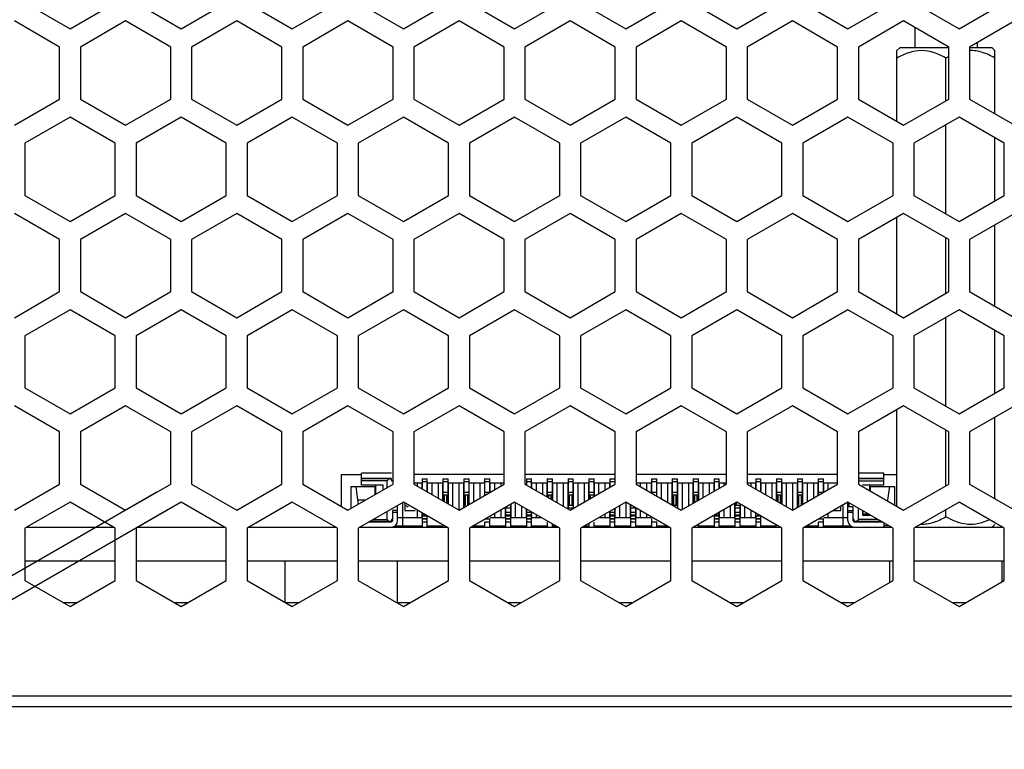
# Model space of a CAD drawing. Units: millimetres. Extents: x 0 to 1894, y 0 to 1254.
# Drawn here: x 1176 to 1224, y 486 to 521 of the extents above; entities that cross this region are included whole.
import ezdxf

# ---------------------------------------------------------------- set-up
doc = ezdxf.new("R2010")
doc.units = ezdxf.units.MM
doc.dimstyles.new('DIMSTYLE_4', dxfattribs={"dimtxt": 12.5, "dimasz": 10, "dimexe": 2, "dimexo": 1.5, "dimtad": 1, "dimdec": 1, "dimzin": 0, "dimdsep": 46, "dimtxsty": 'Standard', "dimblk": '_FILLED', "dimblk1": '_FILLED', "dimblk2": '_FILLED', "dimcen": 0.09, "dimazin": 0, "dimtp": 0.05, "dimtm": 0.05, "dimtfac": 1, "dimtdec": 1, "dimtofl": 0, "dimtmove": 0, "dimatfit": 3, "dimldrblk": '_FILLED', "dimfxl": 1, "dimtolj": 1, "dimtzin": 0, "dimarcsym": 0})

# ---------------------------------------------------------------- blocks, each defined once
blk = doc.blocks.new('_FILLED')
at = {"color": 0, "linetype": 'ByBlock'}
blk.add_solid([(0, 0), (-1, 0.25), (-1, -0.25)], dxfattribs=at)
blk = doc.blocks.new('*D11')
at = {"color": 0, "linetype": 'Continuous', "lineweight": -2, "transparency": 16777216}
for p, q in [((1183.069, 498.632), (1143.265, 475.651)), ((1183.569, 497.766), (1143.765, 474.785)), ((1139.997, 485.311), (1134.997, 493.972)), ((1150.497, 467.125), (1180.742, 414.74))]:
    blk.add_line(p, q, dxfattribs=at)
at = {"layer": 'Defpoints', "color": 0, "linetype": 'Continuous', "transparency": 16777216}
for p in [(1184.368, 499.382), (1184.868, 498.516), (1145.497, 475.785)]:
    blk.add_point(p, dxfattribs=at)
at = {"color": 0, "linetype": 'Continuous', "lineweight": -2, "transparency": 16777216, "xscale": 10, "yscale": 10, "zscale": 10}
for p, rotation in [((1144.997, 476.651), 300.0000000000005), ((1145.497, 475.785), 120.0000000000005)]:
    blk.add_blockref('_FILLED', p, dxfattribs=dict(at, rotation=rotation))
at = {"color": 0, "linetype": 'Continuous', "transparency": 16777216, "insert": (1169.992, 467.942), "char_height": 12.5, "width": 79.50368, "attachment_point": 1, "rotation": 300, "line_spacing_factor": 0.9}
blk.add_mtext('\\A1;1.0', dxfattribs=at)

msp = doc.modelspace()

# ---------------------------------------------------------------- linework, layer by layer
at = {"linetype": 'Continuous'}
for p, q in [((1176.739, 522.095), (1178.904, 520.845)), ((1178.904, 520.845), (1181.069, 522.095)), ((1182.069, 522.095), (1184.234, 520.845)), ((1184.234, 520.845), (1186.399, 522.095)), ((1187.399, 522.095), (1189.564, 520.845)), ((1189.564, 520.845), (1191.729, 522.095)), ((1192.729, 522.095), (1194.894, 520.845)), ((1194.894, 520.845), (1197.059, 522.095)), ((1198.059, 522.095), (1200.224, 520.845)), ((1200.224, 520.845), (1202.389, 522.095)), ((1203.389, 522.095), (1205.554, 520.845)), ((1205.554, 520.845), (1207.719, 522.095)), ((1208.719, 522.095), (1210.884, 520.845)), ((1210.884, 520.845), (1213.049, 522.095)), ((1214.049, 522.095), (1216.214, 520.845)), ((1216.214, 520.845), (1218.379, 522.095)), ((1219.379, 522.095), (1221.544, 520.845)), ((1221.544, 520.845), (1223.709, 522.095)), ((1178.404, 519.979), (1176.239, 521.229)), ((1181.569, 521.229), (1179.404, 519.979)), ((1183.734, 519.979), (1181.569, 521.229)), ((1186.899, 521.229), (1184.734, 519.979)), ((1189.064, 519.979), (1186.899, 521.229)), ((1192.229, 521.229), (1190.064, 519.979)), ((1194.394, 519.979), (1192.229, 521.229)), ((1197.559, 521.229), (1195.394, 519.979)), ((1199.724, 519.979), (1197.559, 521.229)), ((1202.889, 521.229), (1200.724, 519.979)), ((1205.054, 519.979), (1202.889, 521.229)), ((1208.219, 521.229), (1206.054, 519.979)), ((1210.384, 519.979), (1208.219, 521.229)), ((1213.549, 521.229), (1211.384, 519.979)), ((1215.714, 519.979), (1213.549, 521.229)), ((1218.879, 521.229), (1216.714, 519.979)), ((1221.044, 519.979), (1218.879, 521.229)), ((1219.414, 520.921), (1219.414, 519.945)), ((1224.209, 521.229), (1222.044, 519.979)), ((1178.404, 517.479), (1178.404, 519.979)), ((1179.404, 519.979), (1179.404, 517.479)), ((1183.734, 517.479), (1183.734, 519.979)), ((1184.734, 519.979), (1184.734, 517.479)), ((1189.064, 517.479), (1189.064, 519.979)), ((1190.064, 519.979), (1190.064, 517.479)), ((1194.394, 517.479), (1194.394, 519.979)), ((1195.394, 519.979), (1195.394, 517.479)), ((1199.724, 517.479), (1199.724, 519.979)), ((1200.724, 519.979), (1200.724, 517.479)), ((1205.054, 517.479), (1205.054, 519.979)), ((1206.054, 519.979), (1206.054, 517.479)), ((1210.384, 517.479), (1210.384, 519.979)), ((1211.384, 519.979), (1211.384, 517.479)), ((1215.714, 517.479), (1215.714, 519.979)), ((1216.714, 519.979), (1216.714, 517.479)), ((1218.7, 519.945), (1218.564, 519.809)), ((1218.701, 519.945), (1218.564, 519.809)), ((1221.044, 519.945), (1218.701, 519.945)), ((1221.044, 517.479), (1221.044, 519.979)), ((1222.044, 519.979), (1222.044, 517.479)), ((1223.128, 519.945), (1222.044, 519.945)), ((1222.414, 520.193), (1222.414, 519.945)), ((1223.128, 519.945), (1223.264, 519.809)), ((1218.564, 516.411), (1218.564, 519.809)), ((1223.264, 516.775), (1223.264, 519.809)), ((1220.914, 517.404), (1220.914, 519.445)), ((1176.239, 516.229), (1178.404, 517.479)), ((1179.404, 517.479), (1181.569, 516.229)), ((1181.569, 516.229), (1183.734, 517.479)), ((1184.734, 517.479), (1186.899, 516.229)), ((1186.899, 516.229), (1189.064, 517.479)), ((1190.064, 517.479), (1192.229, 516.229)), ((1192.229, 516.229), (1194.394, 517.479)), ((1195.394, 517.479), (1197.559, 516.229)), ((1197.559, 516.229), (1199.724, 517.479)), ((1200.724, 517.479), (1202.889, 516.229)), ((1202.889, 516.229), (1205.054, 517.479)), ((1206.054, 517.479), (1208.219, 516.229)), ((1208.219, 516.229), (1210.384, 517.479)), ((1211.384, 517.479), (1213.549, 516.229)), ((1213.549, 516.229), (1215.714, 517.479)), ((1216.714, 517.479), (1218.879, 516.229)), ((1218.879, 516.229), (1221.044, 517.479)), ((1222.044, 517.479), (1224.209, 516.229)), ((1178.904, 516.614), (1176.739, 515.364)), ((1181.069, 515.364), (1178.904, 516.614)), ((1184.234, 516.614), (1182.069, 515.364)), ((1186.399, 515.364), (1184.234, 516.614)), ((1189.564, 516.614), (1187.399, 515.364)), ((1191.729, 515.364), (1189.564, 516.614)), ((1194.894, 516.614), (1192.729, 515.364)), ((1197.059, 515.364), (1194.894, 516.614)), ((1200.224, 516.614), (1198.059, 515.364)), ((1202.389, 515.364), (1200.224, 516.614)), ((1205.554, 516.614), (1203.389, 515.364)), ((1207.719, 515.364), (1205.554, 516.614)), ((1210.884, 516.614), (1208.719, 515.364)), ((1213.049, 515.364), (1210.884, 516.614)), ((1216.214, 516.614), (1214.049, 515.364)), ((1218.379, 515.364), (1216.214, 516.614)), ((1221.544, 516.614), (1219.379, 515.364)), ((1220.914, 511.977), (1220.914, 516.25)), ((1223.709, 515.364), (1221.544, 516.614)), ((1176.739, 515.364), (1176.739, 512.864)), ((1181.069, 512.864), (1181.069, 515.364)), ((1182.069, 515.364), (1182.069, 512.864)), ((1186.399, 512.864), (1186.399, 515.364)), ((1187.399, 515.364), (1187.399, 512.864)), ((1191.729, 512.864), (1191.729, 515.364)), ((1192.729, 515.364), (1192.729, 512.864)), ((1197.059, 512.864), (1197.059, 515.364)), ((1198.059, 515.364), (1198.059, 512.864)), ((1202.389, 512.864), (1202.389, 515.364)), ((1203.389, 515.364), (1203.389, 512.864)), ((1207.719, 512.864), (1207.719, 515.364)), ((1208.719, 515.364), (1208.719, 512.864)), ((1213.049, 512.864), (1213.049, 515.364)), ((1214.049, 515.364), (1214.049, 512.864)), ((1218.379, 512.864), (1218.379, 515.364)), ((1219.379, 515.364), (1219.379, 512.864)), ((1223.264, 512.607), (1223.264, 515.62)), ((1223.709, 512.864), (1223.709, 515.364)), ((1176.739, 512.864), (1178.904, 511.614)), ((1178.904, 511.614), (1181.069, 512.864)), ((1182.069, 512.864), (1184.234, 511.614)), ((1184.234, 511.614), (1186.399, 512.864)), ((1187.399, 512.864), (1189.564, 511.614)), ((1189.564, 511.614), (1191.729, 512.864)), ((1192.729, 512.864), (1194.894, 511.614)), ((1194.894, 511.614), (1197.059, 512.864)), ((1198.059, 512.864), (1200.224, 511.614)), ((1200.224, 511.614), (1202.389, 512.864)), ((1203.389, 512.864), (1205.554, 511.614)), ((1205.554, 511.614), (1207.719, 512.864)), ((1208.719, 512.864), (1210.884, 511.614)), ((1210.884, 511.614), (1213.049, 512.864)), ((1214.049, 512.864), (1216.214, 511.614)), ((1216.214, 511.614), (1218.379, 512.864)), ((1219.379, 512.864), (1221.544, 511.614)), ((1221.544, 511.614), (1223.709, 512.864)), ((1178.404, 510.748), (1176.239, 511.998)), ((1181.569, 511.998), (1179.404, 510.748)), ((1183.734, 510.748), (1181.569, 511.998)), ((1186.899, 511.998), (1184.734, 510.748)), ((1189.064, 510.748), (1186.899, 511.998)), ((1192.229, 511.998), (1190.064, 510.748)), ((1194.394, 510.748), (1192.229, 511.998)), ((1197.559, 511.998), (1195.394, 510.748)), ((1199.724, 510.748), (1197.559, 511.998)), ((1202.889, 511.998), (1200.724, 510.748)), ((1205.054, 510.748), (1202.889, 511.998)), ((1208.219, 511.998), (1206.054, 510.748)), ((1210.384, 510.748), (1208.219, 511.998)), ((1213.549, 511.998), (1211.384, 510.748)), ((1215.714, 510.748), (1213.549, 511.998)), ((1218.879, 511.998), (1216.714, 510.748)), ((1221.044, 510.748), (1218.879, 511.998)), ((1224.209, 511.998), (1222.044, 510.748)), ((1218.564, 507.179), (1218.564, 511.816)), ((1223.264, 507.543), (1223.264, 511.452)), ((1178.404, 508.248), (1178.404, 510.748)), ((1179.404, 510.748), (1179.404, 508.248)), ((1183.734, 508.248), (1183.734, 510.748)), ((1184.734, 510.748), (1184.734, 508.248)), ((1189.064, 508.248), (1189.064, 510.748)), ((1190.064, 510.748), (1190.064, 508.248)), ((1194.394, 508.248), (1194.394, 510.748)), ((1195.394, 510.748), (1195.394, 508.248)), ((1199.724, 508.248), (1199.724, 510.748)), ((1200.724, 510.748), (1200.724, 508.248)), ((1205.054, 508.248), (1205.054, 510.748)), ((1206.054, 510.748), (1206.054, 508.248)), ((1210.384, 508.248), (1210.384, 510.748)), ((1211.384, 510.748), (1211.384, 508.248)), ((1215.714, 508.248), (1215.714, 510.748)), ((1216.714, 510.748), (1216.714, 508.248)), ((1220.914, 508.173), (1220.914, 510.823)), ((1221.044, 508.248), (1221.044, 510.748)), ((1222.044, 510.748), (1222.044, 508.248)), ((1176.239, 506.998), (1178.404, 508.248)), ((1179.404, 508.248), (1181.569, 506.998)), ((1181.569, 506.998), (1183.734, 508.248)), ((1184.734, 508.248), (1186.899, 506.998)), ((1186.899, 506.998), (1189.064, 508.248)), ((1190.064, 508.248), (1192.229, 506.998)), ((1192.229, 506.998), (1194.394, 508.248)), ((1195.394, 508.248), (1197.559, 506.998)), ((1197.559, 506.998), (1199.724, 508.248)), ((1200.724, 508.248), (1202.889, 506.998)), ((1202.889, 506.998), (1205.054, 508.248)), ((1206.054, 508.248), (1208.219, 506.998)), ((1208.219, 506.998), (1210.384, 508.248)), ((1211.384, 508.248), (1213.549, 506.998)), ((1213.549, 506.998), (1215.714, 508.248)), ((1216.714, 508.248), (1218.879, 506.998)), ((1218.879, 506.998), (1221.044, 508.248)), ((1222.044, 508.248), (1224.209, 506.998)), ((1178.904, 507.382), (1176.739, 506.132)), ((1181.069, 506.132), (1178.904, 507.382)), ((1184.234, 507.382), (1182.069, 506.132)), ((1186.399, 506.132), (1184.234, 507.382)), ((1189.564, 507.382), (1187.399, 506.132)), ((1191.729, 506.132), (1189.564, 507.382)), ((1194.894, 507.382), (1192.729, 506.132)), ((1197.059, 506.132), (1194.894, 507.382)), ((1200.224, 507.382), (1198.059, 506.132)), ((1202.389, 506.132), (1200.224, 507.382)), ((1205.554, 507.382), (1203.389, 506.132)), ((1207.719, 506.132), (1205.554, 507.382)), ((1210.884, 507.382), (1208.719, 506.132)), ((1213.049, 506.132), (1210.884, 507.382)), ((1216.214, 507.382), (1214.049, 506.132)), ((1218.379, 506.132), (1216.214, 507.382)), ((1221.544, 507.382), (1219.379, 506.132)), ((1223.709, 506.132), (1221.544, 507.382)), ((1220.914, 502.745), (1220.914, 507.018)), ((1223.264, 503.375), (1223.264, 506.389)), ((1176.739, 506.132), (1176.739, 503.632)), ((1181.069, 503.632), (1181.069, 506.132)), ((1182.069, 506.132), (1182.069, 503.632)), ((1186.399, 503.632), (1186.399, 506.132)), ((1187.399, 506.132), (1187.399, 503.632)), ((1191.729, 503.632), (1191.729, 506.132)), ((1192.729, 506.132), (1192.729, 503.632)), ((1197.059, 503.632), (1197.059, 506.132)), ((1198.059, 506.132), (1198.059, 503.632)), ((1202.389, 503.632), (1202.389, 506.132)), ((1203.389, 506.132), (1203.389, 503.632)), ((1207.719, 503.632), (1207.719, 506.132)), ((1208.719, 506.132), (1208.719, 503.632)), ((1213.049, 503.632), (1213.049, 506.132)), ((1214.049, 506.132), (1214.049, 503.632)), ((1218.379, 503.632), (1218.379, 506.132)), ((1219.379, 506.132), (1219.379, 503.632)), ((1223.709, 503.632), (1223.709, 506.132)), ((1176.739, 503.632), (1178.904, 502.382)), ((1178.904, 502.382), (1181.069, 503.632)), ((1182.069, 503.632), (1184.234, 502.382)), ((1184.234, 502.382), (1186.399, 503.632)), ((1187.399, 503.632), (1189.564, 502.382)), ((1189.564, 502.382), (1191.729, 503.632)), ((1192.729, 503.632), (1194.894, 502.382)), ((1194.894, 502.382), (1197.059, 503.632)), ((1198.059, 503.632), (1200.224, 502.382)), ((1200.224, 502.382), (1202.389, 503.632)), ((1203.389, 503.632), (1205.554, 502.382)), ((1205.554, 502.382), (1207.719, 503.632)), ((1208.719, 503.632), (1210.884, 502.382)), ((1210.884, 502.382), (1213.049, 503.632)), ((1214.049, 503.632), (1216.214, 502.382)), ((1216.214, 502.382), (1218.379, 503.632)), ((1219.379, 503.632), (1221.544, 502.382)), ((1221.544, 502.382), (1223.709, 503.632)), ((1178.404, 501.516), (1176.239, 502.766)), ((1181.569, 502.766), (1179.404, 501.516)), ((1183.734, 501.516), (1181.569, 502.766)), ((1186.899, 502.766), (1184.734, 501.516)), ((1189.064, 501.516), (1186.899, 502.766)), ((1192.229, 502.766), (1190.064, 501.516)), ((1194.394, 501.516), (1192.229, 502.766)), ((1197.559, 502.766), (1195.394, 501.516)), ((1199.724, 501.516), (1197.559, 502.766)), ((1202.889, 502.766), (1200.724, 501.516)), ((1205.054, 501.516), (1202.889, 502.766)), ((1208.219, 502.766), (1206.054, 501.516)), ((1210.384, 501.516), (1208.219, 502.766)), ((1213.549, 502.766), (1211.384, 501.516)), ((1215.714, 501.516), (1213.549, 502.766)), ((1218.879, 502.766), (1216.714, 501.516)), ((1218.564, 497.948), (1218.564, 502.584)), ((1221.044, 501.516), (1218.879, 502.766)), ((1224.209, 502.766), (1222.044, 501.516)), ((1223.264, 498.311), (1223.264, 502.22)), ((1178.404, 499.016), (1178.404, 501.516)), ((1179.404, 501.516), (1179.404, 499.016)), ((1183.734, 499.016), (1183.734, 501.516)), ((1184.734, 501.516), (1184.734, 499.016)), ((1189.064, 499.016), (1189.064, 501.516)), ((1190.064, 501.516), (1190.064, 499.016)), ((1194.394, 499.016), (1194.394, 501.516)), ((1195.394, 501.516), (1195.394, 499.016)), ((1199.724, 499.016), (1199.724, 501.516)), ((1200.724, 501.516), (1200.724, 499.016)), ((1205.054, 499.016), (1205.054, 501.516)), ((1206.054, 501.516), (1206.054, 499.016)), ((1210.384, 499.016), (1210.384, 501.516)), ((1211.384, 501.516), (1211.384, 499.016)), ((1215.714, 499.016), (1215.714, 501.516)), ((1216.714, 501.516), (1216.714, 499.016)), ((1220.914, 498.941), (1220.914, 501.591)), ((1221.044, 499.016), (1221.044, 501.516)), ((1222.044, 501.516), (1222.044, 499.016)), ((1191.914, 499.47), (1192.889, 499.47)), ((1191.914, 499.47), (1191.914, 497.948)), ((1194.314, 499.535), (1192.889, 499.535)), ((1192.889, 498.97), (1192.889, 499.535)), ((1194.314, 499.285), (1192.889, 499.285)), ((1194.214, 499.27), (1192.889, 499.27)), ((1194.114, 499.17), (1192.889, 499.17)), ((1194.114, 499.17), (1194.214, 499.27)), ((1194.114, 498.854), (1194.114, 499.17)), ((1195.394, 499.495), (1199.724, 499.495)), ((1195.789, 499.27), (1196.039, 499.27)), ((1195.789, 499.27), (1195.789, 498.788)), ((1196.039, 498.643), (1196.039, 499.27)), ((1196.789, 499.27), (1197.039, 499.27)), ((1196.789, 499.27), (1196.789, 498.21)), ((1197.039, 498.066), (1197.039, 499.27)), ((1197.789, 499.27), (1198.039, 499.27)), ((1197.789, 499.27), (1197.789, 497.967)), ((1198.039, 498.043), (1198.039, 499.27)), ((1198.789, 499.27), (1199.039, 499.27)), ((1198.789, 499.27), (1198.789, 498.523)), ((1199.039, 498.625), (1199.039, 499.27)), ((1200.724, 499.495), (1205.054, 499.495)), ((1200.789, 499.27), (1201.039, 499.27)), ((1200.789, 499.27), (1200.789, 498.978)), ((1201.039, 498.834), (1201.039, 499.27)), ((1201.789, 499.27), (1202.039, 499.27)), ((1201.789, 499.27), (1201.789, 498.401)), ((1202.039, 498.257), (1202.039, 499.27)), ((1202.789, 499.27), (1203.039, 499.27)), ((1202.789, 499.27), (1202.789, 497.865)), ((1203.039, 497.967), (1203.039, 499.27)), ((1203.789, 499.27), (1204.039, 499.27)), ((1203.789, 499.27), (1203.789, 498.285)), ((1204.039, 498.523), (1204.039, 499.27)), ((1204.789, 499.27), (1205.039, 499.27)), ((1204.789, 499.27), (1204.789, 498.863)), ((1206.054, 499.495), (1210.384, 499.495)), ((1206.789, 499.27), (1207.039, 499.27)), ((1206.789, 499.27), (1206.789, 498.625)), ((1207.039, 498.523), (1207.039, 499.27)), ((1207.789, 499.27), (1208.039, 499.27)), ((1207.789, 499.27), (1207.789, 498.014)), ((1208.039, 497.967), (1208.039, 499.27)), ((1208.789, 499.27), (1209.039, 499.27)), ((1208.789, 499.27), (1208.789, 498.095)), ((1209.039, 498.239), (1209.039, 499.27)), ((1209.789, 499.27), (1210.039, 499.27)), ((1209.789, 499.27), (1209.789, 498.672)), ((1210.039, 498.817), (1210.039, 499.27)), ((1211.384, 499.495), (1215.714, 499.495)), ((1211.789, 499.27), (1212.039, 499.27)), ((1211.789, 499.27), (1211.789, 498.782)), ((1212.039, 498.638), (1212.039, 499.27)), ((1212.789, 499.27), (1213.039, 499.27)), ((1212.789, 499.27), (1212.789, 498.205)), ((1213.039, 498.06), (1213.039, 499.27)), ((1213.789, 499.27), (1214.039, 499.27)), ((1213.789, 499.27), (1213.789, 497.967)), ((1214.039, 498.049), (1214.039, 499.27)), ((1214.789, 499.27), (1215.039, 499.27)), ((1214.789, 499.27), (1214.789, 498.523)), ((1215.039, 498.625), (1215.039, 499.27)), ((1217.939, 499.535), (1216.714, 499.535)), ((1217.939, 499.285), (1216.714, 499.285)), ((1217.939, 499.27), (1216.714, 499.27)), ((1216.714, 499.17), (1217.939, 499.17)), ((1217.939, 498.97), (1217.939, 499.535)), ((1217.939, 499.47), (1218.564, 499.47)), ((1176.239, 497.766), (1178.404, 499.016)), ((1179.404, 499.016), (1181.569, 497.766)), ((1181.569, 497.766), (1183.734, 499.016)), ((1184.734, 499.016), (1186.899, 497.766)), ((1186.899, 497.766), (1189.064, 499.016)), ((1190.064, 499.016), (1192.229, 497.766)), ((1192.229, 497.766), (1194.394, 499.016)), ((1192.364, 498.895), (1193.564, 498.895)), ((1192.364, 498.895), (1192.364, 497.844)), ((1192.714, 498.245), (1192.627, 498.895)), ((1193.914, 498.97), (1192.889, 498.97)), ((1193.544, 498.525), (1193.544, 498.895)), ((1193.564, 498.537), (1193.564, 498.97)), ((1193.914, 498.739), (1193.914, 498.97)), ((1195.394, 499.07), (1195.789, 499.07)), ((1195.394, 499.016), (1197.559, 497.766)), ((1195.574, 498.912), (1195.574, 499.07)), ((1195.774, 499.07), (1195.774, 498.796)), ((1196.039, 499.12), (1195.789, 499.12)), ((1196.039, 499.07), (1196.789, 499.07)), ((1196.054, 498.635), (1196.054, 499.07)), ((1196.254, 499.07), (1196.254, 498.519)), ((1196.574, 498.334), (1196.574, 499.07)), ((1196.774, 499.07), (1196.774, 498.219)), ((1197.039, 499.12), (1196.789, 499.12)), ((1197.039, 499.07), (1197.789, 499.07)), ((1197.054, 498.057), (1197.054, 499.07)), ((1197.254, 499.07), (1197.254, 497.942)), ((1197.559, 497.766), (1199.724, 499.016)), ((1197.574, 497.774), (1197.574, 499.07)), ((1197.774, 499.07), (1197.774, 497.89)), ((1198.039, 499.12), (1197.789, 499.12)), ((1198.039, 499.07), (1198.789, 499.07)), ((1198.054, 498.052), (1198.054, 499.07)), ((1198.254, 499.07), (1198.254, 498.167)), ((1198.574, 498.352), (1198.574, 499.07)), ((1198.774, 499.07), (1198.774, 498.467)), ((1199.039, 499.12), (1198.789, 499.12)), ((1199.039, 499.07), (1199.724, 499.07)), ((1199.054, 498.629), (1199.054, 499.07)), ((1199.254, 499.07), (1199.254, 498.744)), ((1199.574, 498.929), (1199.574, 499.07)), ((1200.724, 499.016), (1202.889, 497.766)), ((1200.789, 499.07), (1200.774, 499.07)), ((1201.039, 499.12), (1200.789, 499.12)), ((1201.039, 499.07), (1201.789, 499.07)), ((1201.054, 498.825), (1201.054, 499.07)), ((1201.254, 499.07), (1201.254, 498.71)), ((1201.574, 498.525), (1201.574, 499.07)), ((1201.774, 499.07), (1201.774, 498.41)), ((1202.039, 499.12), (1201.789, 499.12)), ((1202.039, 499.07), (1202.789, 499.07)), ((1202.054, 498.248), (1202.054, 499.07)), ((1202.254, 499.07), (1202.254, 498.132)), ((1202.574, 497.948), (1202.574, 499.07)), ((1202.774, 499.07), (1202.774, 497.832)), ((1203.039, 499.12), (1202.789, 499.12)), ((1202.889, 497.766), (1205.054, 499.016)), ((1203.039, 499.07), (1203.789, 499.07)), ((1203.054, 497.861), (1203.054, 499.07)), ((1203.254, 499.07), (1203.254, 497.977)), ((1203.574, 498.161), (1203.574, 499.07)), ((1203.774, 499.07), (1203.774, 498.277)), ((1204.039, 499.12), (1203.789, 499.12)), ((1204.039, 499.07), (1204.789, 499.07)), ((1204.054, 498.438), (1204.054, 499.07)), ((1204.254, 499.07), (1204.254, 498.554)), ((1204.574, 498.739), (1204.574, 499.07)), ((1204.774, 499.07), (1204.774, 498.854)), ((1205.039, 499.12), (1204.789, 499.12)), ((1206.054, 499.07), (1206.789, 499.07)), ((1206.054, 499.016), (1208.219, 497.766)), ((1206.254, 499.07), (1206.254, 498.9)), ((1206.574, 498.716), (1206.574, 499.07)), ((1206.774, 499.07), (1206.774, 498.6)), ((1207.039, 499.12), (1206.789, 499.12)), ((1207.039, 499.07), (1207.789, 499.07)), ((1207.054, 498.438), (1207.054, 499.07)), ((1207.254, 499.07), (1207.254, 498.323)), ((1207.574, 498.138), (1207.574, 499.07)), ((1207.774, 499.07), (1207.774, 498.023)), ((1208.039, 499.12), (1207.789, 499.12)), ((1208.039, 499.07), (1208.789, 499.07)), ((1208.054, 497.861), (1208.054, 499.07)), ((1208.219, 497.766), (1210.384, 499.016)), ((1208.254, 499.07), (1208.254, 497.786)), ((1208.574, 497.971), (1208.574, 499.07)), ((1208.774, 499.07), (1208.774, 498.086)), ((1209.039, 499.12), (1208.789, 499.12)), ((1209.039, 499.07), (1209.789, 499.07)), ((1209.054, 498.248), (1209.054, 499.07)), ((1209.254, 499.07), (1209.254, 498.363)), ((1209.574, 498.548), (1209.574, 499.07)), ((1209.774, 499.07), (1209.774, 498.664)), ((1210.039, 499.12), (1209.789, 499.12)), ((1210.039, 499.07), (1210.384, 499.07)), ((1210.054, 498.825), (1210.054, 499.07)), ((1210.254, 499.07), (1210.254, 498.941)), ((1211.384, 499.07), (1211.789, 499.07)), ((1211.384, 499.016), (1213.549, 497.766)), ((1211.574, 498.906), (1211.574, 499.07)), ((1211.774, 499.07), (1211.774, 498.791)), ((1212.039, 499.12), (1211.789, 499.12)), ((1212.039, 499.07), (1212.789, 499.07)), ((1212.054, 498.629), (1212.054, 499.07)), ((1212.254, 499.07), (1212.254, 498.513)), ((1212.574, 498.329), (1212.574, 499.07)), ((1212.774, 499.07), (1212.774, 498.213)), ((1213.039, 499.12), (1212.789, 499.12)), ((1213.039, 499.07), (1213.789, 499.07)), ((1213.054, 498.052), (1213.054, 499.07)), ((1213.254, 499.07), (1213.254, 497.936)), ((1213.549, 497.766), (1215.714, 499.016)), ((1213.574, 497.78), (1213.574, 499.07)), ((1213.774, 499.07), (1213.774, 497.896)), ((1214.039, 499.12), (1213.789, 499.12)), ((1214.039, 499.07), (1214.789, 499.07)), ((1214.054, 498.057), (1214.054, 499.07)), ((1214.254, 499.07), (1214.254, 498.173)), ((1214.574, 498.358), (1214.574, 499.07)), ((1214.774, 499.07), (1214.774, 498.473)), ((1215.039, 499.12), (1214.789, 499.12)), ((1215.039, 499.07), (1215.714, 499.07)), ((1215.054, 498.635), (1215.054, 499.07)), ((1215.254, 499.07), (1215.254, 498.75)), ((1216.714, 499.016), (1218.879, 497.766)), ((1217.939, 498.97), (1216.914, 498.97)), ((1217.264, 498.698), (1217.264, 498.97)), ((1217.264, 498.895), (1218.464, 498.895)), ((1217.284, 498.895), (1217.284, 498.687)), ((1218.202, 498.895), (1218.114, 498.245)), ((1218.464, 498.005), (1218.464, 498.895)), ((1218.879, 497.766), (1221.044, 499.016)), ((1222.044, 499.016), (1224.209, 497.766)), ((1193.06, 498.245), (1192.714, 498.245)), ((1192.714, 498.245), (1192.714, 498.046)), ((1196.774, 498.32), (1196.789, 498.32)), ((1196.789, 498.625), (1197.039, 498.625)), ((1196.979, 498.484), (1196.849, 498.484)), ((1196.849, 498.484), (1196.849, 498.176)), ((1196.979, 498.101), (1196.979, 498.484)), ((1197.039, 498.32), (1197.054, 498.32)), ((1197.774, 498.32), (1197.789, 498.32)), ((1197.789, 498.625), (1198.039, 498.625)), ((1197.979, 498.484), (1197.849, 498.484)), ((1197.849, 498.484), (1197.849, 498.007)), ((1197.979, 498.007), (1197.979, 498.484)), ((1198.039, 498.32), (1198.054, 498.32)), ((1198.789, 498.625), (1199.039, 498.625)), ((1201.789, 498.625), (1202.039, 498.625)), ((1201.979, 498.484), (1201.849, 498.484)), ((1201.849, 498.484), (1201.849, 498.366)), ((1201.979, 498.291), (1201.979, 498.484)), ((1202.774, 498.32), (1202.789, 498.32)), ((1202.789, 498.625), (1203.039, 498.625)), ((1202.979, 498.484), (1202.849, 498.484)), ((1202.849, 498.484), (1202.849, 498.007)), ((1202.979, 498.007), (1202.979, 498.484)), ((1203.039, 498.32), (1203.054, 498.32)), ((1203.789, 498.625), (1204.039, 498.625)), ((1203.979, 498.484), (1203.849, 498.484)), ((1203.849, 498.484), (1203.849, 498.32)), ((1206.789, 498.625), (1207.039, 498.625)), ((1207.774, 498.32), (1207.789, 498.32)), ((1207.789, 498.625), (1208.039, 498.625)), ((1207.979, 498.484), (1207.849, 498.484)), ((1207.849, 498.484), (1207.849, 498.007)), ((1207.979, 498.007), (1207.979, 498.484)), ((1208.039, 498.32), (1208.054, 498.32)), ((1208.774, 498.32), (1208.789, 498.32)), ((1208.789, 498.625), (1209.039, 498.625)), ((1208.979, 498.484), (1208.849, 498.484)), ((1208.849, 498.484), (1208.849, 498.13)), ((1208.979, 498.205), (1208.979, 498.484)), ((1209.039, 498.32), (1209.054, 498.32)), ((1212.774, 498.32), (1212.789, 498.32)), ((1212.789, 498.625), (1213.039, 498.625)), ((1212.979, 498.484), (1212.849, 498.484)), ((1212.849, 498.484), (1212.849, 498.17)), ((1212.979, 498.095), (1212.979, 498.484)), ((1213.039, 498.32), (1213.054, 498.32)), ((1213.774, 498.32), (1213.789, 498.32)), ((1213.789, 498.625), (1214.039, 498.625)), ((1213.979, 498.484), (1213.849, 498.484)), ((1213.849, 498.484), (1213.849, 498.007)), ((1213.979, 498.014), (1213.979, 498.484)), ((1214.039, 498.32), (1214.054, 498.32)), ((1214.789, 498.625), (1215.039, 498.625)), ((1178.904, 498.15), (1176.739, 496.9)), ((1181.069, 496.9), (1178.904, 498.15)), ((1184.234, 498.15), (1182.069, 496.9)), ((1186.399, 496.9), (1184.234, 498.15)), ((1189.564, 498.15), (1187.399, 496.9)), ((1191.729, 496.9), (1189.564, 498.15)), ((1194.894, 498.15), (1192.729, 496.9)), ((1194.614, 497.749), (1194.364, 497.749)), ((1194.364, 497.749), (1194.364, 497.255)), ((1194.614, 497.255), (1194.614, 497.944)), ((1194.864, 496.995), (1194.864, 498.133)), ((1197.059, 496.9), (1194.894, 498.15)), ((1194.964, 498.109), (1194.964, 497.745)), ((1194.964, 497.745), (1195.464, 497.745)), ((1195.04, 497.962), (1195.023, 497.995)), ((1195.074, 497.929), (1195.04, 497.962)), ((1195.108, 497.92), (1195.074, 497.929)), ((1195.108, 497.962), (1195.108, 497.92)), ((1195.574, 497.42), (1195.574, 497.757)), ((1197.054, 498.17), (1197.039, 498.17)), ((1197.789, 498.17), (1197.774, 498.17)), ((1198.054, 498.17), (1198.039, 498.17)), ((1200.224, 498.15), (1198.059, 496.9)), ((1199.574, 497.42), (1199.574, 497.775)), ((1199.774, 497.89), (1199.774, 497.42)), ((1199.789, 497.82), (1199.774, 497.82)), ((1199.774, 497.77), (1199.789, 497.77)), ((1200.039, 497.865), (1199.789, 497.865)), ((1199.789, 497.865), (1199.789, 496.945)), ((1200.039, 496.945), (1200.039, 497.967)), ((1200.054, 497.82), (1200.039, 497.82)), ((1200.039, 497.77), (1200.054, 497.77)), ((1200.054, 497.42), (1200.054, 498.052)), ((1202.389, 496.9), (1200.224, 498.15)), ((1200.254, 498.133), (1200.254, 497.42)), ((1200.574, 497.42), (1200.574, 497.948)), ((1200.774, 497.832), (1200.774, 497.42)), ((1200.774, 497.77), (1200.789, 497.77)), ((1200.789, 497.824), (1200.789, 496.945)), ((1202.789, 498.17), (1202.774, 498.17)), ((1202.774, 497.97), (1202.789, 497.97)), ((1203.039, 497.865), (1202.789, 497.865)), ((1202.849, 498.007), (1202.979, 498.007)), ((1203.054, 498.17), (1203.039, 498.17)), ((1203.039, 497.97), (1203.054, 497.97)), ((1205.554, 498.15), (1203.389, 496.9)), ((1205.039, 496.945), (1205.039, 497.853)), ((1205.039, 497.77), (1205.054, 497.77)), ((1205.054, 497.42), (1205.054, 497.861)), ((1205.254, 497.977), (1205.254, 497.42)), ((1207.719, 496.9), (1205.554, 498.15)), ((1205.574, 497.42), (1205.574, 498.138)), ((1205.774, 498.023), (1205.774, 497.42)), ((1205.789, 497.82), (1205.774, 497.82)), ((1205.774, 497.77), (1205.789, 497.77)), ((1205.789, 497.967), (1205.789, 496.945)), ((1206.039, 497.865), (1205.789, 497.865)), ((1206.039, 496.945), (1206.039, 497.865)), ((1206.054, 497.42), (1206.054, 497.861)), ((1206.254, 497.746), (1206.254, 497.42)), ((1207.789, 498.17), (1207.774, 498.17)), ((1207.849, 498.007), (1207.979, 498.007)), ((1208.054, 498.17), (1208.039, 498.17)), ((1208.039, 497.97), (1208.054, 497.97)), ((1210.884, 498.15), (1208.719, 496.9)), ((1210.254, 497.786), (1210.254, 497.42)), ((1210.574, 497.42), (1210.574, 497.971)), ((1210.774, 498.086), (1210.774, 497.42)), ((1210.774, 497.97), (1210.789, 497.97)), ((1210.789, 497.82), (1210.774, 497.82)), ((1210.774, 497.77), (1210.789, 497.77)), ((1210.789, 498.095), (1210.789, 496.945)), ((1211.039, 497.865), (1210.789, 497.865)), ((1210.849, 498.13), (1210.849, 498.007)), ((1210.849, 498.007), (1210.979, 498.007)), ((1213.049, 496.9), (1210.884, 498.15)), ((1211.039, 497.97), (1211.054, 497.97)), ((1211.039, 496.945), (1211.039, 497.967)), ((1211.054, 497.82), (1211.039, 497.82)), ((1211.039, 497.77), (1211.054, 497.77)), ((1211.054, 497.42), (1211.054, 498.052)), ((1211.254, 497.936), (1211.254, 497.42)), ((1211.574, 497.42), (1211.574, 497.752)), ((1213.054, 498.17), (1213.039, 498.17)), ((1213.789, 498.17), (1213.774, 498.17)), ((1214.054, 498.17), (1214.039, 498.17)), ((1216.214, 498.15), (1214.049, 496.9)), ((1215.514, 497.745), (1215.864, 497.745)), ((1215.864, 497.745), (1215.864, 497.948)), ((1215.964, 498.006), (1215.964, 496.995)), ((1218.379, 496.9), (1216.214, 498.15)), ((1216.214, 497.255), (1216.214, 498.15)), ((1216.214, 497.749), (1216.464, 497.749)), ((1216.229, 497.945), (1216.449, 497.945)), ((1216.279, 497.945), (1216.279, 498.112)), ((1216.464, 497.255), (1216.464, 497.944)), ((1216.714, 497.32), (1216.714, 497.861)), ((1216.914, 497.746), (1216.914, 497.52)), ((1216.934, 497.734), (1216.934, 497.595)), ((1221.544, 498.15), (1219.379, 496.9)), ((1220.914, 497.445), (1220.914, 497.786)), ((1223.709, 496.9), (1221.544, 498.15)), ((1193.458, 497.32), (1194.114, 497.32)), ((1194.114, 497.32), (1194.114, 497.7)), ((1194.114, 497.32), (1194.214, 497.22)), ((1194.614, 497.652), (1194.364, 497.652)), ((1194.614, 497.42), (1195.789, 497.42)), ((1195.774, 497.642), (1195.774, 497.42)), ((1195.774, 497.62), (1195.789, 497.62)), ((1195.985, 497.52), (1195.789, 497.52)), ((1195.789, 497.52), (1195.789, 496.945)), ((1195.789, 497.508), (1196.007, 497.508)), ((1196.039, 497.486), (1195.789, 497.486)), ((1195.789, 497.372), (1196.039, 497.372)), ((1195.789, 497.345), (1196.039, 497.345)), ((1196.039, 496.945), (1196.039, 497.486)), ((1198.831, 497.345), (1199.039, 497.345)), ((1199.039, 496.945), (1199.039, 497.372)), ((1199.054, 497.42), (1199.789, 497.42)), ((1199.254, 497.59), (1199.254, 497.42)), ((1199.774, 497.62), (1199.789, 497.62)), ((1199.789, 497.665), (1200.039, 497.665)), ((1200.039, 497.52), (1199.789, 497.52)), ((1199.789, 497.508), (1200.039, 497.508)), ((1200.039, 497.486), (1199.789, 497.486)), ((1199.789, 497.372), (1200.039, 497.372)), ((1199.789, 497.345), (1200.039, 497.345)), ((1200.039, 497.62), (1200.054, 497.62)), ((1200.039, 497.42), (1200.789, 497.42)), ((1200.774, 497.62), (1200.789, 497.62)), ((1200.789, 497.665), (1201.039, 497.665)), ((1201.039, 497.52), (1200.789, 497.52)), ((1200.789, 497.508), (1201.039, 497.508)), ((1201.039, 497.486), (1200.789, 497.486)), ((1200.789, 497.372), (1201.039, 497.372)), ((1200.789, 497.345), (1201.039, 497.345)), ((1201.039, 496.945), (1201.039, 497.665)), ((1201.039, 497.62), (1201.054, 497.62)), ((1201.039, 497.42), (1201.488, 497.42)), ((1201.054, 497.42), (1201.054, 497.671)), ((1201.254, 497.555), (1201.254, 497.42)), ((1204.291, 497.42), (1204.789, 497.42)), ((1204.574, 497.42), (1204.574, 497.584)), ((1204.774, 497.7), (1204.774, 497.42)), ((1204.774, 497.62), (1204.789, 497.62)), ((1204.789, 497.665), (1205.039, 497.665)), ((1204.789, 497.665), (1204.789, 496.945)), ((1205.039, 497.52), (1204.789, 497.52)), ((1204.789, 497.508), (1205.039, 497.508)), ((1205.039, 497.486), (1204.789, 497.486)), ((1204.789, 497.372), (1205.039, 497.372)), ((1204.789, 497.345), (1205.039, 497.345)), ((1205.039, 497.62), (1205.054, 497.62)), ((1205.039, 497.42), (1205.789, 497.42)), ((1205.774, 497.62), (1205.789, 497.62)), ((1205.789, 497.665), (1206.039, 497.665)), ((1206.039, 497.52), (1205.789, 497.52)), ((1205.789, 497.508), (1206.039, 497.508)), ((1206.039, 497.486), (1205.789, 497.486)), ((1205.789, 497.372), (1206.039, 497.372)), ((1205.789, 497.345), (1206.039, 497.345)), ((1206.039, 497.62), (1206.054, 497.62)), ((1206.039, 497.42), (1206.774, 497.42)), ((1206.574, 497.42), (1206.574, 497.561)), ((1206.789, 497.372), (1206.789, 496.945)), ((1209.774, 497.42), (1209.789, 497.42)), ((1209.789, 497.508), (1210.039, 497.508)), ((1210.039, 497.486), (1209.789, 497.486)), ((1209.789, 497.486), (1209.789, 496.945)), ((1209.789, 497.372), (1210.039, 497.372)), ((1209.789, 497.345), (1210.039, 497.345)), ((1210.039, 497.52), (1209.794, 497.52)), ((1210.039, 496.945), (1210.039, 497.665)), ((1210.039, 497.62), (1210.054, 497.62)), ((1210.039, 497.42), (1210.789, 497.42)), ((1210.054, 497.42), (1210.054, 497.671)), ((1210.774, 497.62), (1210.789, 497.62)), ((1210.789, 497.665), (1211.039, 497.665)), ((1211.039, 497.52), (1210.789, 497.52)), ((1210.789, 497.508), (1211.039, 497.508)), ((1211.039, 497.486), (1210.789, 497.486)), ((1210.789, 497.372), (1211.039, 497.372)), ((1210.789, 497.345), (1211.039, 497.345)), ((1211.039, 497.62), (1211.054, 497.62)), ((1211.039, 497.42), (1211.789, 497.42)), ((1211.774, 497.636), (1211.774, 497.42)), ((1211.774, 497.62), (1211.789, 497.62)), ((1211.789, 497.52), (1211.789, 496.945)), ((1211.789, 497.508), (1211.997, 497.508)), ((1212.035, 497.486), (1211.789, 497.486)), ((1211.789, 497.372), (1212.039, 497.372)), ((1211.789, 497.345), (1212.039, 497.345)), ((1212.039, 496.945), (1212.039, 497.483)), ((1214.821, 497.345), (1215.039, 497.345)), ((1215.039, 496.945), (1215.039, 497.372)), ((1215.054, 497.42), (1216.214, 497.42)), ((1215.254, 497.596), (1215.254, 497.42)), ((1216.464, 497.652), (1216.214, 497.652)), ((1216.614, 497.22), (1216.714, 497.32)), ((1217.651, 497.32), (1216.714, 497.32)), ((1216.914, 497.52), (1217.305, 497.52)), ((1216.934, 497.595), (1217.175, 497.595)), ((1176.739, 496.9), (1176.739, 494.4)), ((1176.818, 496.945), (1180.991, 496.945)), ((1181.069, 494.4), (1181.069, 496.9)), ((1182.069, 496.9), (1182.069, 494.4)), ((1182.148, 496.945), (1186.321, 496.945)), ((1186.399, 494.4), (1186.399, 496.9)), ((1187.399, 496.9), (1187.399, 494.4)), ((1187.478, 496.945), (1191.651, 496.945)), ((1191.729, 494.4), (1191.729, 496.9)), ((1192.729, 496.9), (1192.729, 494.4)), ((1192.808, 496.945), (1196.981, 496.945)), ((1193.258, 497.205), (1194.314, 497.205)), ((1194.214, 497.22), (1193.284, 497.22)), ((1195.789, 496.995), (1194.464, 496.995)), ((1196.039, 497.195), (1195.789, 497.195)), ((1196.789, 496.995), (1196.039, 496.995)), ((1196.789, 497.056), (1196.789, 496.945)), ((1197.059, 494.4), (1197.059, 496.9)), ((1198.059, 496.9), (1198.059, 494.4)), ((1198.138, 496.945), (1202.311, 496.945)), ((1198.789, 496.995), (1198.225, 496.995)), ((1199.039, 497.195), (1198.789, 497.195)), ((1198.789, 497.195), (1198.789, 496.945)), ((1199.789, 496.995), (1199.039, 496.995)), ((1200.039, 497.195), (1199.789, 497.195)), ((1200.789, 496.995), (1200.039, 496.995)), ((1201.039, 497.195), (1200.789, 497.195)), ((1201.789, 496.995), (1201.039, 496.995)), ((1201.789, 497.195), (1201.789, 496.945)), ((1202.039, 496.945), (1202.039, 497.102)), ((1202.224, 496.995), (1202.039, 496.995)), ((1202.389, 494.4), (1202.389, 496.9)), ((1203.389, 496.9), (1203.389, 494.4)), ((1203.468, 496.945), (1207.641, 496.945)), ((1203.789, 496.995), (1203.555, 496.995)), ((1203.789, 497.131), (1203.789, 496.945)), ((1204.039, 496.945), (1204.039, 497.195)), ((1204.789, 496.995), (1204.039, 496.995)), ((1205.039, 497.195), (1204.789, 497.195)), ((1205.789, 496.995), (1205.039, 496.995)), ((1206.039, 497.195), (1205.789, 497.195)), ((1206.789, 496.995), (1206.039, 496.995)), ((1207.039, 497.195), (1206.789, 497.195)), ((1207.039, 496.945), (1207.039, 497.195)), ((1207.554, 496.995), (1207.039, 496.995)), ((1207.719, 494.4), (1207.719, 496.9)), ((1208.719, 496.9), (1208.719, 494.4)), ((1208.798, 496.945), (1212.971, 496.945)), ((1209.039, 496.945), (1209.039, 497.085)), ((1209.789, 496.995), (1209.039, 496.995)), ((1210.039, 497.195), (1209.789, 497.195)), ((1210.789, 496.995), (1210.039, 496.995)), ((1211.039, 497.195), (1210.789, 497.195)), ((1211.789, 496.995), (1211.039, 496.995)), ((1212.039, 497.195), (1211.789, 497.195)), ((1212.789, 496.995), (1212.039, 496.995)), ((1213.049, 494.4), (1213.049, 496.9)), ((1214.049, 496.9), (1214.049, 494.4)), ((1214.128, 496.945), (1218.301, 496.945)), ((1214.789, 496.995), (1214.215, 496.995)), ((1215.039, 497.195), (1214.789, 497.195)), ((1214.789, 497.195), (1214.789, 496.945)), ((1216.365, 496.995), (1215.039, 496.995)), ((1216.514, 497.205), (1217.85, 497.205)), ((1217.824, 497.22), (1216.614, 497.22)), ((1217.939, 497.154), (1217.939, 496.955)), ((1218.171, 497.02), (1217.939, 497.02)), ((1218.379, 494.4), (1218.379, 496.9)), ((1219.379, 496.9), (1219.379, 494.4)), ((1219.458, 496.945), (1223.631, 496.945)), ((1223.264, 497.082), (1223.128, 496.945)), ((1223.709, 494.4), (1223.709, 496.9)), ((1176.739, 495.345), (1181.069, 495.345)), ((1182.069, 495.345), (1186.399, 495.345)), ((1187.399, 495.345), (1191.729, 495.345)), ((1189.219, 493.349), (1189.219, 495.345)), ((1192.729, 495.345), (1197.059, 495.345)), ((1194.609, 493.345), (1194.609, 495.345)), ((1198.059, 495.345), (1202.389, 495.345)), ((1203.389, 495.345), (1207.719, 495.345)), ((1208.719, 495.345), (1213.049, 495.345)), ((1214.049, 495.345), (1218.379, 495.345)), ((1218.219, 494.307), (1218.219, 495.345)), ((1219.379, 495.345), (1223.709, 495.345)), ((1223.609, 494.342), (1223.609, 495.345)), ((1176.739, 494.4), (1178.904, 493.15)), ((1178.904, 493.15), (1181.069, 494.4)), ((1182.069, 494.4), (1184.234, 493.15)), ((1184.234, 493.15), (1186.399, 494.4)), ((1187.399, 494.4), (1189.564, 493.15)), ((1189.564, 493.15), (1191.729, 494.4)), ((1192.729, 494.4), (1194.894, 493.15)), ((1194.894, 493.15), (1197.059, 494.4)), ((1198.059, 494.4), (1200.224, 493.15)), ((1200.224, 493.15), (1202.389, 494.4)), ((1203.389, 494.4), (1205.554, 493.15)), ((1205.554, 493.15), (1207.719, 494.4)), ((1208.719, 494.4), (1210.884, 493.15)), ((1210.884, 493.15), (1213.049, 494.4)), ((1214.049, 494.4), (1216.214, 493.15)), ((1216.214, 493.15), (1218.379, 494.4)), ((1219.379, 494.4), (1221.544, 493.15)), ((1221.544, 493.15), (1223.709, 494.4)), ((1178.566, 493.345), (1179.243, 493.345)), ((1183.896, 493.345), (1184.573, 493.345)), ((1189.226, 493.345), (1189.903, 493.345)), ((1194.556, 493.345), (1195.233, 493.345)), ((1199.886, 493.345), (1200.563, 493.345)), ((1205.216, 493.345), (1205.893, 493.345)), ((1210.546, 493.345), (1211.223, 493.345)), ((1215.876, 493.345), (1216.553, 493.345)), ((1221.206, 493.345), (1221.883, 493.345)), ((1291.714, 488.845), (1008.714, 488.845)), ((1010.414, 488.345), (1307.814, 488.345))]:
    msp.add_line(p, q, dxfattribs=at)
for centre, radius, start, end in [((1222.86, 516.078), 3.889, 117.8428, 120.0278), ((1194.214, 499.12), 0.15, 0, 90), ((1194.214, 497.37), 0.15, 270, 0), ((1194.314, 497.255), 0.3, 270, 0), ((1194.314, 497.255), 0.05, 270, 0), ((1216.514, 497.255), 0.3, 180, 270), ((1216.614, 497.37), 0.15, 180, 270), ((1216.514, 497.255), 0.05, 180, 270)]:
    msp.add_arc(centre, radius, start, end, dxfattribs=at)
for centre, major_axis, start_param, end_param in [((1196.899, 498.625), (0.15, 0), -2.394008, -1.910633), ((1196.929, 498.625), (0.15, 0), -1.230959, -0.747584), ((1197.899, 498.625), (0.15, 0), -2.394008, -1.910633), ((1197.929, 498.625), (0.15, 0), -1.230959, -0.747584), ((1201.899, 498.625), (0.15, 0), -2.394008, -1.910633), ((1201.929, 498.625), (0.15, 0), -1.230959, -0.747584), ((1202.899, 498.625), (0.15, 0), -2.394008, -1.910633), ((1202.929, 498.625), (0.15, 0), -1.230959, -0.747584), ((1203.899, 498.625), (0.15, 0), -2.394008, -1.910633), ((1203.929, 498.625), (0.15, 0), -1.230959, -0.747584), ((1207.899, 498.625), (0.15, 0), -2.394008, -1.910633), ((1207.929, 498.625), (0.15, 0), -1.230959, -0.747584), ((1208.899, 498.625), (0.15, 0), -2.394008, -1.910633), ((1208.929, 498.625), (0.15, 0), -1.230959, -0.747584), ((1212.899, 498.625), (0.15, 0), -2.394008, -1.910633), ((1212.929, 498.625), (0.15, 0), -1.230959, -0.747584), ((1213.899, 498.625), (0.15, 0), -2.394008, -1.910633), ((1213.929, 498.625), (0.15, 0), -1.230959, -0.747584), ((1197.899, 497.865), (0.15, 0), 1.910633, 2.394008), ((1202.899, 497.865), (0.15, 0), 1.910633, 2.394008), ((1202.929, 497.865), (0.15, 0), 0.747584, 1.230959), ((1207.929, 497.865), (0.15, 0), 0.747584, 1.230959), ((1210.899, 497.865), (0.15, 0), 1.910633, 2.394008), ((1210.929, 497.865), (0.15, 0), 0.747584, 1.230959), ((1213.899, 497.865), (0.15, 0), 1.910633, 2.394008), ((1216.229, 497.845), (0, 0.1), 0, 0.150568)]:
    msp.add_ellipse(centre, major_axis=major_axis, ratio=1, start_param=start_param, end_param=end_param, dxfattribs=at)
for points, knots in [([(1220.914, 519.445), (1220.733, 519.55), (1220.359, 519.732), (1219.739, 519.847), (1219.12, 519.732), (1218.745, 519.55), (1218.564, 519.445)], [0, 0, 0, 0, 0.252549, 0.5, 0.747451, 1, 1, 1, 1]), ([(1223.264, 519.445), (1223.077, 519.554), (1222.688, 519.742), (1222.256, 519.814), (1222.044, 519.808)], [0, 0, 0, 0, 0.505217, 1, 1, 1, 1]), ([(1220.914, 497.445), (1220.727, 497.337), (1220.34, 497.15), (1219.909, 497.077), (1219.697, 497.082)], [0, 0, 0, 0, 0.50521, 1, 1, 1, 1]), ([(1223.002, 497.307), (1222.837, 497.229), (1222.493, 497.101), (1221.942, 497.059), (1221.404, 497.19), (1221.074, 497.353), (1220.914, 497.445)], [0, 0, 0, 0, 0.250768, 0.497985, 0.746669, 1, 1, 1, 1])]:
    msp.add_open_spline(points, degree=3, knots=knots, dxfattribs=at)

# ---------------------------------------------------------------- dimensions: what is measured, and where the dimension line sits
dim = msp.add_linear_dim(base=(1145.497, 475.785), p1=(1184.368, 499.382), p2=(1184.868, 498.516), angle=300, text='1.0', dimstyle='DIMSTYLE_4', dxfattribs=at)
dim.commit()
dim.dimension.update_dxf_attribs({"geometry": '*D11', "text_midpoint": (1174.893, 424.87), "dimtype": 160})

doc.saveas('drawing.dxf')
